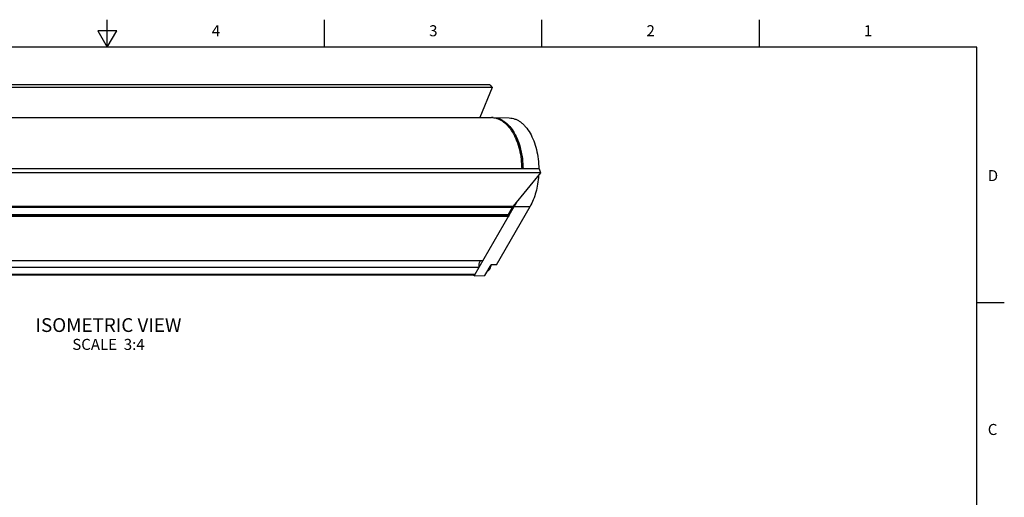
# Model space of a CAD drawing. Units: inches. Extents: x 0.4 to 16.6, y 0.6 to 10.4.
# Drawn here: x 7.7 to 16.6, y 6 to 10.4 of the extents above; entities that cross this region are included whole.
import ezdxf

# ---------------------------------------------------------------- set-up
doc = ezdxf.new("R2010")
doc.units = ezdxf.units.IN
doc.header["$LTSCALE"] = 0.935
doc.header["$MEASUREMENT"] = 0
doc.layers.get('0').update_dxf_attribs({"linetype": 'CONTINUOUS'})
doc.layers.add('AXIS', color=7, linetype='CONTINUOUS')
doc.layers.add('NOTES', color=7, linetype='CONTINUOUS')
doc.styles.add('TEXTSTYLE_2', font='txt', dxfattribs={"width": 0.8})

msp = doc.modelspace()

# ---------------------------------------------------------------- linework, layer by layer
at = {"color": 7, "linetype": 'CONTINUOUS'}
for p, q in [((8.5, 10.112), (8.5, 10.362)), ((10.47, 10.112), (10.47, 10.362)), ((12.44, 10.112), (12.44, 10.362)), ((14.41, 10.112), (14.41, 10.362)), ((8.4134, 10.262), (8.5, 10.112)), ((8.5866, 10.262), (8.4134, 10.262)), ((8.5, 10.112), (8.5866, 10.262)), ((16.38, 10.112), (0.62, 10.112)), ((16.38, 0.887), (16.38, 10.112)), ((11.9665, 9.7726), (5.0833, 9.7726)), ((11.9872, 9.7476), (5.104, 9.7476)), ((11.9872, 9.7476), (11.877, 9.4752)), ((11.9665, 9.7726), (11.9872, 9.7476)), ((11.9987, 9.4751), (12.1433, 9.472)), ((12.4133, 9.0095), (5.5301, 9.0095)), ((12.4277, 8.9738), (5.5445, 8.9738)), ((12.4277, 8.9738), (12.1798, 8.6731)), ((12.4133, 9.0095), (12.4277, 8.9738)), ((5.2897, 8.6632), (12.1729, 8.6632)), ((5.2929, 8.6687), (12.1761, 8.6687)), ((5.2966, 8.6731), (12.1798, 8.6731)), ((11.8265, 8.0423), (12.1882, 8.6687)), ((12.0266, 8.1426), (12.3316, 8.6708)), ((12.1339, 8.5956), (12.1729, 8.6632)), ((12.1763, 8.6685), (12.1729, 8.6632)), ((12.1882, 8.6687), (12.3316, 8.6708)), ((12.137, 8.5801), (5.2417, 8.5801)), ((12.137, 8.5926), (5.249, 8.5926)), ((12.1303, 8.593), (5.2492, 8.593)), ((12.1339, 8.5956), (5.2507, 8.5956)), ((12.137, 8.5926), (12.1346, 8.5968)), ((11.923, 8.0452), (11.9784, 8.1411)), ((12.0266, 8.1426), (11.9784, 8.1411)), ((11.8265, 8.0484), (4.9348, 8.0484)), ((11.8326, 8.0527), (4.9373, 8.0527)), ((11.8265, 8.0423), (11.823, 8.0484)), ((11.8265, 8.0423), (11.923, 8.0452)), ((16.38, 7.7995), (16.63, 7.7995))]:
    msp.add_line(p, q, dxfattribs=at)
for centre, radius, start, end in [((11.9832, 9.3175), 0.1577, 87.39879, 89.99946), ((11.9832, 9.3176), 0.1575, 87.3975, 89.99873), ((11.9953, 9.3175), 0.1576, 88.77436, 91.26513), ((12.2348, 8.6281), 0.071, 143.8698, 145.35122), ((12.2305, 8.6313), 0.0657, 140.50781, 143.90517)]:
    msp.add_arc(centre, radius, start, end, dxfattribs=at)
for points, knots in [([(11.9904, 9.475), (11.9991, 9.4746), (12.0167, 9.4723), (12.0427, 9.4646), (12.068, 9.4525), (12.1015, 9.4305), (12.1319, 9.4007), (12.1588, 9.3652), (12.178, 9.3345), (12.1953, 9.3009), (12.2163, 9.2516), (12.2368, 9.1844), (12.252, 9.0986), (12.2557, 9.0395), (12.256, 9.0095)], [0, 0, 0, 0, 0.045092, 0.0912, 0.139031, 0.18916, 0.297678, 0.356637, 0.418719, 0.483821, 0.55175, 0.694894, 0.845447, 1, 1, 1, 1]), ([(11.9904, 9.475), (11.9991, 9.4746), (12.0167, 9.4723), (12.0427, 9.4646), (12.068, 9.4525), (12.1015, 9.4305), (12.1319, 9.4007), (12.1588, 9.3652), (12.178, 9.3346), (12.1953, 9.3009), (12.2163, 9.2516), (12.2368, 9.1844), (12.252, 9.0987), (12.2557, 9.0395), (12.256, 9.0095)], [0, 0, 0, 0, 0.045092, 0.0912, 0.139031, 0.18916, 0.297678, 0.356637, 0.418719, 0.48382, 0.55175, 0.694893, 0.845447, 1, 1, 1, 1]), ([(11.9987, 9.4751), (12.0075, 9.4749), (12.0252, 9.4731), (12.0515, 9.4658), (12.0771, 9.4542), (12.1019, 9.4384), (12.1257, 9.4185), (12.1565, 9.3861), (12.1909, 9.3361), (12.2239, 9.2657), (12.2485, 9.1859), (12.264, 9.0994), (12.2678, 9.0398), (12.268, 9.0096)], [0, 0, 0, 0, 0.045128, 0.09118, 0.138891, 0.188866, 0.241554, 0.297247, 0.417964, 0.550884, 0.694193, 0.845057, 1, 1, 1, 1]), ([(12.1433, 9.472), (12.152, 9.4718), (12.1697, 9.47), (12.1957, 9.4628), (12.2212, 9.4512), (12.2459, 9.4355), (12.2695, 9.4158), (12.3001, 9.3836), (12.3343, 9.3339), (12.367, 9.264), (12.3915, 9.1847), (12.4069, 9.0989), (12.4106, 9.0396), (12.4109, 9.0096)], [0, 0, 0, 0, 0.045129, 0.091181, 0.138892, 0.188867, 0.241556, 0.297249, 0.417965, 0.550884, 0.694192, 0.845055, 1, 1, 1, 1]), ([(12.4093, 8.9506), (12.4076, 8.9247), (12.4018, 8.8737), (12.3858, 8.8001), (12.3629, 8.7322), (12.3428, 8.6902), (12.3316, 8.6708)], [0, 0, 0, 0, 0.266545, 0.524851, 0.770513, 1, 1, 1, 1]), ([(12.2072, 8.7052), (12.2057, 8.7021), (12.1998, 8.6897), (12.1933, 8.6775), (12.1882, 8.6687)], [0, 0, 0, 0, 0.254708, 1, 1, 1, 1]), ([(12.1339, 8.5956), (12.1337, 8.5952), (12.1332, 8.5945), (12.1323, 8.5936), (12.1313, 8.5931), (12.1306, 8.593), (12.1303, 8.593)], [0, 0, 0, 0, 0.28981, 0.549047, 0.782229, 1, 1, 1, 1]), ([(12.137, 8.5926), (12.1373, 8.5922), (12.1377, 8.5912), (12.1383, 8.5891), (12.1386, 8.5863), (12.1383, 8.5835), (12.1377, 8.5814), (12.1373, 8.5805), (12.137, 8.5801)], [0, 0, 0, 0, 0.114256, 0.237537, 0.499999, 0.762462, 0.885744, 1, 1, 1, 1]), ([(11.8326, 8.0527), (11.8322, 8.0521), (11.8314, 8.0509), (11.8299, 8.0495), (11.8283, 8.0486), (11.8271, 8.0484), (11.8265, 8.0484)], [0, 0, 0, 0, 0.2898, 0.549051, 0.782229, 1, 1, 1, 1])]:
    msp.add_open_spline(points, degree=3, knots=knots, dxfattribs=at)
at = {"layer": 'AXIS', "color": 7, "linetype": 'CONTINUOUS'}
for p, q in [((5.1, 9.4752), (11.9832, 9.4752)), ((11.9039, 8.1762), (5.0086, 8.1762)), ((11.8698, 8.1171), (4.9745, 8.1171))]:
    msp.add_line(p, q, dxfattribs=at)
for centre, radius, start, end in [((11.8844, 8.1467), 0.0945, 352.85572, 356.62426), ((11.8855, 8.1465), 0.0933, 352.86254, 356.67588)]:
    msp.add_arc(centre, radius, start, end, dxfattribs=at)
for points, knots in [([(11.8818, 8.1762), (11.8802, 8.1749), (11.8772, 8.1717), (11.8736, 8.1658), (11.8706, 8.1588), (11.8685, 8.1509), (11.8674, 8.1425), (11.8671, 8.1339), (11.8679, 8.1254), (11.869, 8.1198), (11.8698, 8.1171)], [0, 0, 0, 0, 0.098534, 0.208426, 0.328971, 0.458198, 0.593297, 0.730959, 0.867672, 1, 1, 1, 1]), ([(11.9481, 8.0886), (11.9501, 8.0892), (11.9541, 8.0908), (11.9595, 8.0946), (11.9643, 8.0994), (11.9684, 8.1052), (11.9719, 8.1117), (11.9758, 8.1215), (11.9775, 8.1295), (11.9781, 8.1349)], [0, 0, 0, 0, 0.108886, 0.220389, 0.336104, 0.457316, 0.584705, 0.71823, 1, 1, 1, 1]), ([(11.9484, 8.089), (11.95, 8.0896), (11.9532, 8.0913), (11.9577, 8.0949), (11.9617, 8.0995), (11.9654, 8.105), (11.9685, 8.1113), (11.972, 8.1209), (11.9737, 8.1287), (11.9743, 8.134)], [0, 0, 0, 0, 0.096323, 0.200087, 0.312664, 0.434506, 0.565305, 0.704157, 1, 1, 1, 1])]:
    msp.add_open_spline(points, degree=3, knots=knots, dxfattribs=at)

# ---------------------------------------------------------------- texts
at = {"color": 7, "linetype": 'CONTINUOUS', "char_height": 0.1, "width": 0.08, "line_spacing_factor": 0.9, "style": 'TEXTSTYLE_2'}
for s, insert, attachment_point in [('4', (9.485, 10.312), 2), ('3', (11.455, 10.312), 2), ('2', (13.425, 10.312), 2), ('1', (15.395, 10.312), 2), ('D', (16.48, 8.9995), 1), ('C', (16.48, 6.6995), 1)]:
    msp.add_mtext(s, dxfattribs=dict(at, insert=insert, attachment_point=attachment_point))
at = {"layer": 'NOTES', "color": 7, "linetype": 'CONTINUOUS', "insert": (8.511, 7.6579), "char_height": 0.125, "width": 1.75, "attachment_point": 2, "line_spacing_factor": 0.9}
msp.add_mtext('ISOMETRIC VIEW\\P\\H0.1;SCALE  3:4', dxfattribs=at)

doc.saveas('drawing.dxf')
